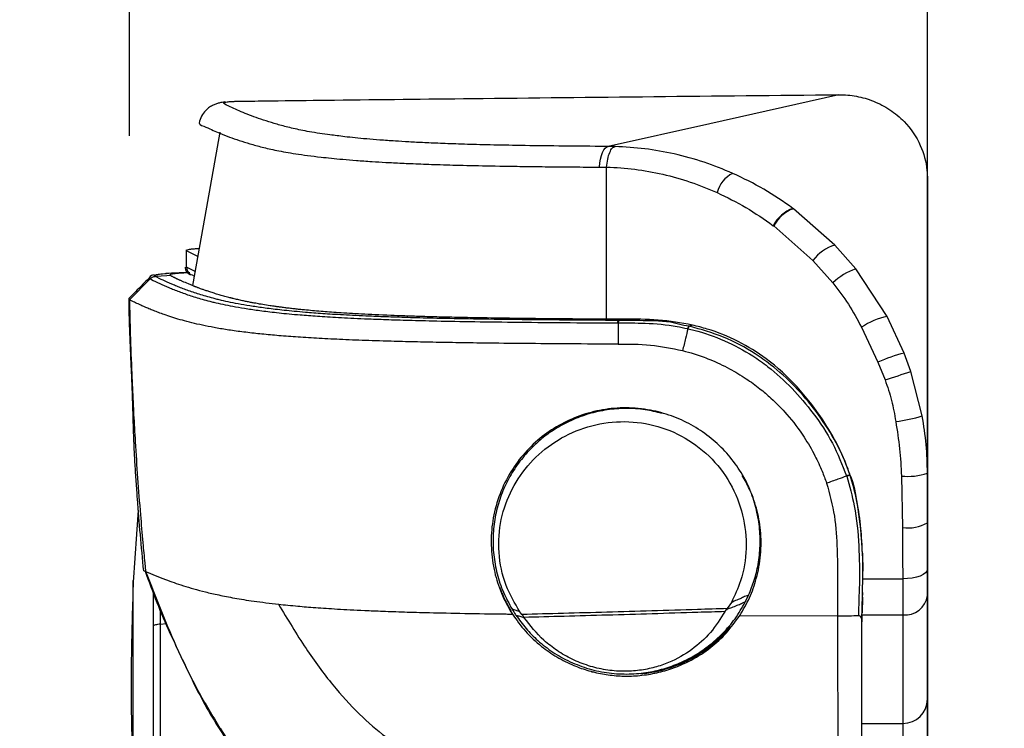
# Model space of a CAD drawing. Units: millimetres. Extents: x 0 to 297, y 0 to 210.
# Drawn here: x 25 to 31, y 128 to 132 of the extents above; entities that cross this region are included whole.
import ezdxf

# ---------------------------------------------------------------- set-up
doc = ezdxf.new("R2010")
doc.units = ezdxf.units.MM
doc.linetypes.add('SLD-Solid', pattern=[0])
doc.layers.add('DEFAULT', color=179, linetype='SLD-Solid')
doc.styles.add('SLDTEXTSTYLE2', font='GOTHIC.TTF', dxfattribs={"width": 0.913})
doc.dimstyles.new('SLDDIMSTYLE0', dxfattribs={"dimtxt": 3.5, "dimasz": 3.302, "dimexe": 0, "dimexo": 0.0625, "dimgap": 0.875, "dimtad": 1, "dimdec": 0, "dimlfac": 20, "dimrnd": 1e-09, "dimzin": 12, "dimdsep": 46, "dimtxsty": 'SLDTEXTSTYLE2', "dimsah": 1, "dimcen": 0.09, "dimadec": 0, "dimazin": 3, "dimtfac": 1, "dimtdec": 0, "dimtofl": 0, "dimtmove": 0, "dimatfit": 3, "dimfxl": 0, "dimfrac": 2, "dimtolj": 1, "dimtzin": 12, "dimarcsym": 0})
doc.dimstyles.new('SLDDIMSTYLE1', dxfattribs={"dimtxt": 3.5, "dimasz": 3.302, "dimexe": 0, "dimexo": 0.0625, "dimgap": 0.875, "dimtad": 1, "dimdec": 0, "dimlfac": 20, "dimrnd": 1e-09, "dimzin": 12, "dimdsep": 46, "dimtxsty": 'SLDTEXTSTYLE2', "dimsah": 1, "dimcen": 0.09, "dimadec": 0, "dimazin": 3, "dimtfac": 1, "dimtdec": 0, "dimtmove": 0, "dimatfit": 0, "dimfxl": 0, "dimfrac": 2, "dimtolj": 1, "dimtzin": 12, "dimarcsym": 0})

# ---------------------------------------------------------------- blocks, each defined once
blk = doc.blocks.new('_D_1')
at = {"layer": 'DEFAULT'}
for p, q in [((30.8345, 130.0742), (30.8345, 175.2873)), ((55.3657, 130.4105), (55.3657, 175.2873)), ((55.3657, 174.2873), (30.8345, 174.2873))]:
    blk.add_line(p, q, dxfattribs=at)
for points in [[(30.8345, 174.2873), (34.1365, 173.7793), (34.1365, 174.7953)], [(55.3657, 174.2873), (52.0637, 174.7953), (52.0637, 173.7793)]]:
    blk.add_solid(points, dxfattribs=at)
at = {"layer": 'DEFAULT', "char_height": 3.5, "attachment_point": 1, "rotation": 359.99998, "style": 'SLDTEXTSTYLE2'}
for s, insert in [('491', (39.8214, 178.7604)), ('Inner width', (31.2464, 173.2041))]:
    blk.add_mtext(s, dxfattribs=dict(at, insert=insert))
blk = doc.blocks.new('_D_2')
at = {"layer": 'DEFAULT'}
for p, q in [((25.9564, 131.1341), (25.9564, 192.3756)), ((60.2438, 131.208), (60.2438, 192.3756)), ((25.9564, 191.3756), (19.6064, 191.3756)), ((25.9564, 191.3756), (60.2438, 191.3756)), ((60.2438, 191.3756), (66.5938, 191.3756))]:
    blk.add_line(p, q, dxfattribs=at)
for points in [[(25.9564, 191.3756), (22.6544, 191.8836), (22.6544, 190.8676)], [(60.2438, 191.3756), (63.5458, 190.8676), (63.5458, 191.8836)]]:
    blk.add_solid(points, dxfattribs=at)
at = {"layer": 'DEFAULT', "char_height": 3.5, "attachment_point": 1, "style": 'SLDTEXTSTYLE2'}
for s, insert in [('686', (39.5953, 195.8487)), ('Outer width', (30.1551, 190.2924))]:
    blk.add_mtext(s, dxfattribs=dict(at, insert=insert))

msp = doc.modelspace()

# ---------------------------------------------------------------- linework, layer by layer
at = {"color": 7, "linetype": 'SLD-Solid', "lineweight": 25}
for p, q in [((28.8301, 130.9437), (28.8736, 130.943)), ((30.8345, 130.8718), (30.8345, 130.5512)), ((30.0156, 130.6899), (30.0127, 130.692)), ((30.2686, 130.4679), (30.0156, 130.6899)), ((29.8925, 130.5862), (29.8952, 130.5842)), ((29.8952, 130.5842), (30.134, 130.3741)), ((30.396, 130.3224), (30.2686, 130.4679)), ((26.303, 130.4348), (26.303, 130.3348)), ((26.3052, 130.4318), (26.3043, 130.4348)), ((26.3741, 130.3983), (26.3052, 130.4318)), ((26.3052, 130.3319), (26.3052, 130.4318)), ((30.134, 130.3741), (30.257, 130.2361)), ((26.0828, 130.2624), (25.9562, 130.1342)), ((26.0842, 130.2706), (26.0824, 130.2687)), ((26.2036, 130.2829), (26.204, 130.2829)), ((26.206, 130.2814), (26.2036, 130.2829)), ((26.204, 130.2829), (26.2045, 130.2849)), ((26.3348, 130.2881), (26.3529, 130.2779)), ((30.5884, 130.0323), (30.396, 130.3224)), ((30.6935, 129.8078), (30.5884, 130.0323)), ((28.9394, 129.9921), (28.9432, 129.992)), ((28.9528, 130.0074), (28.949, 130.0074)), ((29.3978, 129.979), (29.3779, 129.9723)), ((30.4318, 129.9653), (30.5323, 129.752)), ((29.3682, 129.9575), (29.3704, 129.957)), ((30.7341, 129.6958), (30.6935, 129.8078)), ((30.5323, 129.752), (30.5761, 129.6436)), ((30.8032, 129.4238), (30.7341, 129.6958)), ((30.3608, 129.0657), (30.3608, 129.0673)), ((30.8345, 128.7718), (30.8345, 129.0742)), ((30.6756, 129.0569), (30.6823, 128.7432)), ((26.0089, 128.8488), (25.9788, 128.4088)), ((30.4377, 128.5862), (30.4396, 128.4754)), ((26.0499, 128.5258), (26.0548, 128.4762)), ((30.4381, 128.3448), (30.4379, 128.3297)), ((29.6362, 128.2838), (29.61, 128.2473)), ((29.7211, 128.2873), (29.7417, 128.33)), ((30.4375, 128.3162), (30.4348, 128.2188)), ((28.3553, 128.2112), (28.3422, 128.228)), ((29.5975, 128.231), (29.6031, 128.2392)), ((29.61, 128.2473), (29.6031, 128.2392)), ((28.3697, 128.1916), (28.3672, 128.1956)), ((29.6878, 128.2052), (30.2858, 128.2029)), ((30.4345, 128.2087), (30.4345, 128.1835)), ((30.4345, 128.2087), (30.6845, 128.2087)), ((30.4345, 128.1659), (30.4345, 128.2054)), ((30.4345, 128.2053), (30.4345, 128.2053)), ((30.4345, 127.546), (30.6845, 127.546))]:
    msp.add_line(p, q, dxfattribs=at)
at = {"color": 8, "linetype": 'SLD-Solid', "lineweight": 25}
for p, q in [((26.3577, 130.3055), (26.3052, 130.3319)), ((30.4395, 128.429), (30.6845, 128.429)), ((26.1008, 128.3533), (26.1008, 128.1397)), ((26.146, 128.1524), (26.146, 128.2401)), ((26.146, 128.1524), (26.1798, 128.1558))]:
    msp.add_line(p, q, dxfattribs=at)
at = {"color": 7, "linetype": 'SLD-Solid', "lineweight": 25, "flags": 128}
for points in [[(30.2924, 131.3862), (29.5035, 131.2091), (28.8836, 131.07)], [(26.5079, 131.1579), (26.417, 130.6418), (26.3426, 130.2198)], [(28.8301, 130.9437), (28.8326, 130.9691), (28.8366, 130.993), (28.842, 131.0146), (28.8487, 131.0334), (28.8565, 131.0487), (28.865, 131.0602), (28.8742, 131.0673), (28.8836, 131.07)], [(30.8345, 129.0742), (30.8345, 130.0808), (30.8345, 130.8718)], [(30.8345, 130.5512), (30.8345, 130.4751), (30.8345, 130.3825), (30.8345, 130.274), (30.8345, 130.1504), (30.8345, 130.0124), (30.8345, 129.8607), (30.8345, 129.6964), (30.8345, 129.5205), (30.8345, 129.3339), (30.8345, 129.1379), (30.8345, 128.9337), (30.8345, 128.7224), (30.8345, 128.5054), (30.8345, 128.284), (30.8345, 128.0596), (30.8345, 127.8335), (30.8345, 127.607), (30.8345, 127.3817), (30.8345, 127.1588), (30.8345, 126.9398), (30.8345, 126.7259)], [(26.206, 130.2814), (26.1838, 130.2803), (26.116, 130.2767)], [(26.3263, 130.2911), (26.3274, 130.2903), (26.3339, 130.2867)], [(28.9774, 130.0141), (28.9689, 130.0121), (28.949, 130.0074)], [(30.8345, 128.4875), (30.8316, 128.4761), (30.8231, 128.4651), (30.8092, 128.455), (30.7906, 128.4462), (30.7678, 128.4389), (30.7419, 128.4335), (30.7138, 128.4302), (30.6845, 128.429)], [(28.78, 127.86), (28.7886, 127.8607), (28.7972, 127.8614)]]:
    msp.add_lwpolyline(points, dxfattribs=at)
at = {"color": 7, "linetype": 'SLD-Solid', "lineweight": 25}
for centre, radius, start, end in [((29.7221, 130.7452), 0.1782, 115.71925, 166.08124), ((30.0831, 130.4908), 0.2131, 109.28802, 153.42713), ((30.086, 130.4883), 0.2135, 109.24649, 153.31824), ((30.3512, 130.2058), 0.2748, 107.49405, 142.22521), ((30.5128, 129.9794), 0.3624, 108.79914, 134.89983), ((30.6797, 129.6024), 0.4395, 101.98718, 124.34091), ((29.3959, 129.9499), 0.0287, 128.79163, 164.65506), ((30.9145, 128.9091), 0.9254, 103.81468, 114.39008), ((6.9803, 201.3206), 75.461, 288.221368, 288.347709), ((30.4673, 130.6012), 1.2243, 278.15457, 285.92519), ((30.7164, 129.4194), 0.3648, 263.56849, 288.88154), ((30.7194, 128.9648), 0.2247, 260.49878, 300.81205), ((30.6983, 128.3453), 0.1373, 264.25146, 352.76571), ((28.9761, 128.6931), 0.856, 290.13627, 319.63753), ((30.6858, 127.6947), 0.1488, 269.51673, 359.50657)]:
    msp.add_arc(centre, radius, start, end, dxfattribs=at)
at = {"color": 8, "linetype": 'SLD-Solid', "lineweight": 25}
msp.add_arc((26.3552, 130.3319), 0.05, 179.9936, 234.62187, dxfattribs=at)
at = {"color": 7, "linetype": 'SLD-Solid', "lineweight": 25}
for points, knots in [([(26.5604, 131.343), (26.5605, 131.343), (26.5627, 131.3434), (26.5752, 131.3443), (26.5873, 131.3454), (26.6322, 131.3465), (26.7268, 131.3477), (26.9221, 131.3502), (27.3717, 131.3554), (28.1338, 131.3639), (29.1589, 131.3749), (29.9144, 131.3824), (30.2924, 131.3862)], [0, 0, 0, 0, 0.000904, 0.01728, 0.033804, 0.042955, 0.066834, 0.111336, 0.203432, 0.424285, 0.712043, 1, 1, 1, 1]), ([(30.2924, 131.3862), (30.2924, 131.3862), (30.3304, 131.3862), (30.4009, 131.38), (30.508, 131.3495), (30.607, 131.2976), (30.7106, 131.2122), (30.7962, 131.0872), (30.8309, 130.9601), (30.8345, 130.8888), (30.8345, 130.8718), (30.8345, 130.8718)], [0, 0, 0, 0, 0.000003, 0.132935, 0.265859, 0.404622, 0.5433, 0.755442, 0.940422, 0.999997, 1, 1, 1, 1]), ([(26.5409, 131.3418), (26.5405, 131.3418), (26.5287, 131.3406), (26.5097, 131.3369), (26.4921, 131.3322), (26.4705, 131.3241), (26.4476, 131.3115), (26.4207, 131.29), (26.3972, 131.2565), (26.3829, 131.2271), (26.3827, 131.211), (26.3827, 131.2103)], [0, 0, 0, 0, 0.0103, 0.258912, 0.447565, 0.576611, 0.687577, 0.790297, 0.892139, 0.995267, 1, 1, 1, 1]), ([(26.3858, 131.2102), (26.3856, 131.2098), (26.3815, 131.2025), (26.4297, 131.1884), (26.4632, 131.1694), (26.4947, 131.1572), (26.5086, 131.1518)], [0, 0, 0, 0, 0.024115, 0.372868, 0.721653, 1, 1, 1, 1]), ([(28.8836, 131.07), (28.8675, 131.0702), (28.7633, 131.0709), (28.5746, 131.0725), (28.3454, 131.0755), (28.1545, 131.0793), (27.9987, 131.0835), (27.8684, 131.0881), (27.758, 131.0928), (27.6629, 131.0977), (27.5716, 131.1032), (27.4852, 131.1092), (27.3783, 131.1182), (27.2719, 131.1289), (27.2107, 131.1375), (27.1818, 131.1415)], [0, 0, 0, 0, 0.011154, 0.072049, 0.13489, 0.195344, 0.257321, 0.32012, 0.382961, 0.44691, 0.510871, 0.595256, 0.679651, 0.849027, 1, 1, 1, 1]), ([(28.8736, 130.943), (28.8755, 130.9601), (28.8794, 130.9941), (28.892, 131.035), (28.9078, 131.0634), (28.9196, 131.0673), (28.9255, 131.0693)], [0, 0, 0, 0, 0.250002, 0.500001, 0.75, 1, 1, 1, 1]), ([(28.9255, 131.0693), (28.9111, 131.0697), (28.8968, 131.07), (28.8836, 131.07), (28.8836, 131.07)], [0, 0, 0, 0, 0.999925, 1, 1, 1, 1]), ([(29.6448, 130.9058), (29.5867, 130.9297), (29.4701, 130.9776), (29.2901, 131.0262), (29.1075, 131.0592), (28.9863, 131.066), (28.9255, 131.0693)], [0, 0, 0, 0, 0.253185, 0.508669, 0.753274, 1, 1, 1, 1]), ([(28.8736, 130.7368), (28.8736, 130.792), (28.8736, 130.8607), (28.8736, 130.9294), (28.8736, 130.943)], [0, 0, 0, 0, 0.802548, 1, 1, 1, 1]), ([(28.8736, 130.943), (28.8736, 130.943), (28.9317, 130.943), (29.0457, 130.9334), (29.2178, 130.9028), (29.3865, 130.8559), (29.4948, 130.8108), (29.5491, 130.7881)], [0, 0, 0, 0, 0.000004, 0.247072, 0.496616, 0.747179, 1, 1, 1, 1]), ([(30.0127, 130.692), (29.9544, 130.7325), (29.8371, 130.8141), (29.7091, 130.8751), (29.6448, 130.9058)], [0, 0, 0, 0, 0.497125, 1, 1, 1, 1]), ([(29.5491, 130.7881), (29.6085, 130.7594), (29.728, 130.7017), (29.8374, 130.6248), (29.8925, 130.5862)], [0, 0, 0, 0, 0.497182, 1, 1, 1, 1]), ([(28.8735, 130.4143), (28.8735, 130.4681), (28.8736, 130.5756), (28.8736, 130.6831), (28.8736, 130.7368)], [0, 0, 0, 0, 0.500005, 1, 1, 1, 1]), ([(26.3038, 130.4365), (26.3064, 130.438), (26.3103, 130.4403), (26.3297, 130.4433), (26.3479, 130.4453), (26.3721, 130.4465), (26.3826, 130.4471)], [0, 0, 0, 0, 0.4249789, 0.6402157, 0.8429943, 1, 1, 1, 1]), ([(26.2968, 130.333), (26.2978, 130.3255), (26.3001, 130.3092), (26.3122, 130.297), (26.3198, 130.2909), (26.3231, 130.2892), (26.3246, 130.2884)], [0, 0, 0, 0, 0.2173679, 0.4694549, 0.7591396, 1, 1, 1, 1]), ([(26.0888, 130.2792), (26.078, 130.2681), (26.0575, 130.2472), (26.0103, 130.1993), (25.9758, 130.1645), (25.9529, 130.1414)], [0, 0, 0, 0, 0.272745, 0.517519, 1, 1, 1, 1]), ([(26.107, 130.2857), (26.1039, 130.2849), (26.0978, 130.2833), (26.0879, 130.2817), (26.0815, 130.2742), (26.0809, 130.2735)], [0, 0, 0, 0, 0.492313, 0.950498, 1, 1, 1, 1]), ([(26.0831, 130.2612), (26.0878, 130.2653), (26.0971, 130.2733), (26.1092, 130.2755), (26.1153, 130.2766)], [0, 0, 0, 0, 0.500014, 1, 1, 1, 1]), ([(28.949, 130.0074), (28.8397, 130.008), (28.6213, 130.0093), (28.3181, 130.0121), (28.0522, 130.0157), (27.8394, 130.0198), (27.6712, 130.0242), (27.536, 130.0285), (27.3961, 130.034), (27.2596, 130.0407), (27.1339, 130.0485), (27.0125, 130.0578), (26.8988, 130.0686), (26.7954, 130.0809), (26.6812, 130.0972), (26.5919, 130.1137), (26.5268, 130.128), (26.4671, 130.1424), (26.4003, 130.161), (26.3254, 130.1856), (26.2707, 130.2063), (26.2206, 130.2266), (26.1708, 130.2491), (26.142, 130.2614), (26.1153, 130.2767), (26.1153, 130.2767), (26.1153, 130.2767)], [0, 0, 0, 0, 0.021092, 0.042142, 0.06244, 0.082754, 0.100143, 0.117589, 0.135019, 0.163654, 0.192338, 0.221013, 0.264624, 0.308236, 0.351852, 0.439053, 0.48265, 0.504448, 0.591647, 0.678837, 0.766028, 0.809623, 0.896813, 0.984004, 1, 1, 1, 1, 1]), ([(26.1243, 130.2878), (26.1274, 130.2884), (26.1354, 130.2903), (26.154, 130.2923), (26.179, 130.2935), (26.1827, 130.2937)], [0, 0, 0, 0, 0.345268, 0.904141, 1, 1, 1, 1]), ([(26.2983, 130.2995), (26.2815, 130.2987), (26.2418, 130.2967), (26.2018, 130.2947), (26.1787, 130.2936)], [0, 0, 0, 0, 0.424169, 1, 1, 1, 1]), ([(26.2052, 130.2878), (26.2078, 130.2889), (26.2131, 130.2913), (26.2297, 130.2943), (26.2563, 130.2968), (26.2779, 130.2988), (26.3121, 130.2999), (26.3253, 130.3004)], [0, 0, 0, 0, 0.285951, 0.572828, 0.734072, 0.896881, 1, 1, 1, 1]), ([(28.9774, 130.0141), (28.9241, 130.0144), (28.8105, 130.0151), (28.6536, 130.0162), (28.514, 130.0175), (28.3979, 130.0187), (28.2907, 130.0201), (28.1915, 130.0215), (28.0846, 130.0233), (27.9692, 130.0255), (27.8467, 130.0283), (27.7354, 130.0314), (27.6378, 130.0345), (27.5097, 130.0393), (27.3694, 130.0458), (27.2336, 130.0541), (27.1203, 130.0626), (27.0466, 130.0693), (26.9969, 130.0744), (26.9681, 130.0775), (26.9398, 130.0807), (26.9119, 130.0841), (26.8908, 130.0868), (26.8779, 130.0885), (26.8721, 130.0893), (26.8671, 130.09), (26.8602, 130.0909), (26.8516, 130.0921), (26.8413, 130.0936), (26.8294, 130.0953), (26.8051, 130.0989), (26.7791, 130.1031), (26.7535, 130.1074), (26.7358, 130.1105), (26.717, 130.1139), (26.6953, 130.1181), (26.6712, 130.1229), (26.6453, 130.1283), (26.6176, 130.1345), (26.5981, 130.1391), (26.5867, 130.1419), (26.5836, 130.1427), (26.5805, 130.1434), (26.5773, 130.1442), (26.5741, 130.145), (26.5666, 130.1469), (26.5498, 130.1513), (26.5248, 130.1581), (26.4955, 130.1666), (26.4725, 130.1736), (26.4546, 130.1794), (26.4425, 130.1833), (26.4311, 130.1871), (26.4208, 130.1907), (26.4114, 130.194), (26.4017, 130.1974), (26.3919, 130.201), (26.3825, 130.2044), (26.3748, 130.2073), (26.369, 130.2095), (26.3644, 130.2113), (26.3605, 130.2128), (26.3565, 130.2143), (26.3526, 130.2159), (26.3486, 130.2174), (26.3448, 130.219), (26.3409, 130.2205), (26.3313, 130.2243), (26.3108, 130.2327), (26.2899, 130.2417), (26.2736, 130.2489), (26.2666, 130.252), (26.2604, 130.2548), (26.2551, 130.2573), (26.2507, 130.2593), (26.2473, 130.2608), (26.2441, 130.2623), (26.241, 130.2638), (26.2374, 130.2655), (26.234, 130.2671), (26.2309, 130.2686), (26.2279, 130.27), (26.2238, 130.2721), (26.2189, 130.2745), (26.214, 130.277), (26.2105, 130.2789), (26.2081, 130.2802), (26.2067, 130.281), (26.2061, 130.2814), (26.206, 130.2814)], [0, 0, 0, 0, 0.010336, 0.022026, 0.031265, 0.039095, 0.046904, 0.055266, 0.062544, 0.073785, 0.08671, 0.100005, 0.112468, 0.125048, 0.156297, 0.187543, 0.216956, 0.250012, 0.260793, 0.272028, 0.283715, 0.295855, 0.308448, 0.312818, 0.314327, 0.316773, 0.320156, 0.324475, 0.329731, 0.335924, 0.343055, 0.368598, 0.380339, 0.389674, 0.401873, 0.416936, 0.433843, 0.453322, 0.475373, 0.5, 0.502666, 0.505387, 0.508162, 0.510991, 0.513875, 0.516813, 0.531394, 0.560433, 0.589611, 0.621854, 0.636143, 0.650739, 0.664355, 0.676992, 0.688649, 0.699328, 0.714133, 0.726523, 0.736499, 0.744728, 0.75, 0.755481, 0.760962, 0.766443, 0.771925, 0.777408, 0.782891, 0.788375, 0.818551, 0.872497, 0.884142, 0.895598, 0.905648, 0.914292, 0.921532, 0.92737, 0.930915, 0.937236, 0.943253, 0.948968, 0.95438, 0.959491, 0.964302, 0.975975, 0.985349, 0.991428, 0.99589, 0.999575, 1, 1, 1, 1]), ([(26.0824, 130.2619), (26.085, 130.2604), (26.1021, 130.2506), (26.1409, 130.2326), (26.1874, 130.2121), (26.2379, 130.1915), (26.2925, 130.1709), (26.3675, 130.1461), (26.4342, 130.1276), (26.494, 130.1132), (26.5591, 130.0989), (26.6485, 130.0824), (26.7628, 130.066), (26.8664, 130.0538), (26.9803, 130.0429), (27.1021, 130.0336), (27.2284, 130.0257), (27.3657, 130.0191), (27.5067, 130.0135), (27.6434, 130.0091), (27.8137, 130.0047), (28.0297, 130.0005), (28.2999, 129.9969), (28.6073, 129.994), (28.8286, 129.9927), (28.9394, 129.9921)], [0, 0, 0, 0, 0.015997, 0.102978, 0.189956, 0.233445, 0.320427, 0.407413, 0.494416, 0.516167, 0.559673, 0.64671, 0.690266, 0.733819, 0.777407, 0.80613, 0.834862, 0.863544, 0.881109, 0.89869, 0.916214, 0.936817, 0.957405, 0.978681, 1, 1, 1, 1]), ([(30.257, 130.2361), (30.2896, 130.1936), (30.3551, 130.1082), (30.4062, 130.0131), (30.4318, 129.9653)], [0, 0, 0, 0, 0.4971216, 1, 1, 1, 1]), ([(25.9539, 130.1414), (25.953, 130.1406), (25.9501, 130.1382), (25.9537, 130.1358), (25.9562, 130.1342)], [0, 0, 0, 0, 0.31395, 1, 1, 1, 1]), ([(25.9518, 130.1392), (25.9524, 130.0951), (25.9536, 130.0086), (25.9588, 129.8781), (25.9643, 129.7551), (25.9693, 129.6394), (25.9734, 129.5324), (25.9764, 129.4295), (25.9793, 129.3315), (25.9829, 129.2324), (25.9883, 129.1298), (25.9954, 129.023), (26.0062, 128.8777), (26.0207, 128.6948), (26.0346, 128.5508), (26.0416, 128.4774)], [0, 0, 0, 0, 0.1050633, 0.2063908, 0.297901, 0.358034, 0.4126578, 0.4675222, 0.5254398, 0.5843416, 0.6419983, 0.6985357, 0.7558443, 0.8753751, 1, 1, 1, 1]), ([(25.9562, 130.1342), (25.9564, 130.1213), (25.957, 130.0955), (25.9576, 130.0696), (25.9579, 130.0566)], [0, 0, 0, 0, 0.500002, 1, 1, 1, 1]), ([(26.7179, 129.9288), (26.6842, 129.9328), (26.6145, 129.941), (26.5298, 129.9539), (26.4523, 129.9675), (26.3832, 129.9818), (26.3209, 129.9967), (26.2648, 130.0119), (26.214, 130.0274), (26.1711, 130.0418), (26.1346, 130.0551), (26.1036, 130.067), (26.0753, 130.0786), (26.0495, 130.0895), (26.0275, 130.0992), (26.0091, 130.1077), (25.9939, 130.1148), (25.9818, 130.1207), (25.9724, 130.1254), (25.9656, 130.1289), (25.9602, 130.1318), (25.9574, 130.1335), (25.9562, 130.1342)], [0, 0, 0, 0, 0.058575, 0.121394, 0.18805, 0.258013, 0.330635, 0.40515, 0.480671, 0.556195, 0.615865, 0.674189, 0.730487, 0.784028, 0.834031, 0.872397, 0.90722, 0.937964, 0.95801, 0.975202, 0.989286, 1, 1, 1, 1]), ([(25.9579, 130.0566), (25.958, 130.0551), (25.9583, 130.043), (25.9594, 129.9981), (25.9607, 129.9549), (25.9616, 129.9234)], [0, 0, 0, 0, 0.036039, 0.296261, 1, 1, 1, 1]), ([(28.9394, 129.9921), (28.94, 129.9942), (28.9414, 129.9984), (28.9438, 130.003), (28.9463, 130.0063), (28.9481, 130.007), (28.949, 130.0074)], [0, 0, 0, 0, 0.250003, 0.500001, 0.749985, 1, 1, 1, 1]), ([(28.9432, 129.992), (28.9439, 129.9941), (28.9452, 129.9984), (28.9476, 130.003), (28.9501, 130.0062), (28.9519, 130.007), (28.9528, 130.0074)], [0, 0, 0, 0, 0.249985, 0.500004, 0.749986, 1, 1, 1, 1]), ([(28.9432, 129.992), (28.9982, 129.9922), (29.1176, 129.9926), (29.2611, 129.9805), (29.3468, 129.9621), (29.3682, 129.9575)], [0, 0, 0, 0, 0.390431, 0.847511, 1, 1, 1, 1]), ([(28.9432, 129.992), (28.9432, 129.9727), (28.9432, 129.9294), (28.9432, 129.8861), (28.9432, 129.8621)], [0, 0, 0, 0, 0.4463191, 1, 1, 1, 1]), ([(29.3779, 129.9723), (29.3779, 129.9723), (29.356, 129.9723), (29.2706, 130.0022), (29.1266, 130.0059), (29.0074, 130.0069), (28.9528, 130.0074)], [0, 0, 0, 0, 0.000007, 0.15363, 0.612674, 1, 1, 1, 1]), ([(29.3978, 129.979), (29.3283, 129.9915), (29.1881, 130.0166), (29.0481, 130.015), (28.9774, 130.0141)], [0, 0, 0, 0, 0.495169, 1, 1, 1, 1]), ([(29.3704, 129.957), (29.3722, 129.9609), (29.3758, 129.9688), (29.3787, 129.9708), (29.3801, 129.9718)], [0, 0, 0, 0, 0.500001, 1, 1, 1, 1]), ([(29.3801, 129.9718), (29.3794, 129.9721), (29.3787, 129.9723), (29.3779, 129.9723), (29.3779, 129.9723)], [0, 0, 0, 0, 0.998726, 1, 1, 1, 1]), ([(30.3603, 129.0674), (30.3567, 129.0777), (30.3314, 129.1515), (30.2687, 129.2838), (30.1578, 129.4531), (30.0271, 129.6068), (29.8992, 129.7221), (29.7542, 129.8248), (29.5904, 129.9123), (29.4502, 129.952), (29.3801, 129.9718)], [0, 0, 0, 0, 0.023379, 0.167754, 0.312296, 0.456224, 0.600109, 0.682695, 0.84131, 1, 1, 1, 1]), ([(30.3608, 129.0673), (30.3385, 129.1252), (30.2938, 129.2411), (30.1852, 129.4212), (30.0433, 129.606), (29.8674, 129.7685), (29.6792, 129.8842), (29.5239, 129.9473), (29.4283, 129.9713), (29.3978, 129.979)], [0, 0, 0, 0, 0.133707, 0.267649, 0.45183, 0.635701, 0.783222, 0.930781, 1, 1, 1, 1]), ([(25.9616, 129.9234), (25.9642, 129.8426), (25.9688, 129.7055), (25.976, 129.5499), (25.9802, 129.4672), (25.9815, 129.4421), (25.9819, 129.4335)], [0, 0, 0, 0, 0.5003466, 0.8484195, 0.9487666, 1, 1, 1, 1]), ([(28.9432, 129.8621), (28.8428, 129.8627), (28.6467, 129.8638), (28.3705, 129.866), (28.1393, 129.8685), (27.9476, 129.8713), (27.7872, 129.8742), (27.6386, 129.8776), (27.4839, 129.8818), (27.3289, 129.8872), (27.1785, 129.8938), (27.043, 129.9013), (26.9214, 129.9097), (26.8109, 129.919), (26.7497, 129.9254), (26.7179, 129.9288)], [0, 0, 0, 0, 0.066677, 0.130277, 0.192614, 0.239828, 0.288468, 0.339446, 0.393591, 0.471909, 0.558441, 0.654111, 0.759481, 0.874791, 1, 1, 1, 1]), ([(29.3704, 129.957), (29.3656, 129.9371), (29.3547, 129.8926), (29.3439, 129.8481), (29.3379, 129.8235)], [0, 0, 0, 0, 0.4474261, 1, 1, 1, 1]), ([(29.3704, 129.957), (29.3825, 129.9541), (29.4584, 129.9359), (29.5951, 129.8884), (29.7452, 129.8083), (29.8833, 129.7097), (30.0101, 129.5952), (30.1423, 129.4377), (30.2602, 129.2602), (30.3138, 129.1253), (30.3405, 129.0579)], [0, 0, 0, 0, 0.027419, 0.171818, 0.316173, 0.398476, 0.542692, 0.686944, 0.843598, 1, 1, 1, 1]), ([(28.9432, 129.8621), (29.0092, 129.8627), (29.141, 129.8637), (29.2722, 129.8367), (29.3377, 129.8232)], [0, 0, 0, 0, 0.500353, 1, 1, 1, 1]), ([(29.3377, 129.8232), (29.3613, 129.8168), (29.4178, 129.8015), (29.5145, 129.7664), (29.6213, 129.7164), (29.7229, 129.6556), (29.8071, 129.5945), (29.8914, 129.5228), (29.9854, 129.4267), (30.0755, 129.3082), (30.1444, 129.1896), (30.1887, 129.0948), (30.2094, 129.0381), (30.2181, 129.0139)], [0, 0, 0, 0, 0.059505, 0.142758, 0.24969, 0.344787, 0.428212, 0.499992, 0.610751, 0.750101, 0.855157, 0.938428, 1, 1, 1, 1]), ([(30.5761, 129.6436), (30.5903, 129.6023), (30.6188, 129.5193), (30.6335, 129.4328), (30.6409, 129.3892)], [0, 0, 0, 0, 0.496849, 1, 1, 1, 1]), ([(25.9819, 129.4335), (25.9834, 129.4058), (25.9864, 129.3502), (25.9898, 129.2942), (25.9914, 129.2662)], [0, 0, 0, 0, 0.500003, 1, 1, 1, 1]), ([(29.6878, 128.2052), (29.7085, 128.2406), (29.7498, 128.3115), (29.7938, 128.4361), (29.8189, 128.5749), (29.8187, 128.7209), (29.7929, 128.8615), (29.7467, 128.9902), (29.6806, 129.1074), (29.5989, 129.211), (29.5017, 129.2998), (29.3914, 129.373), (29.2702, 129.4276), (29.1359, 129.4641), (28.9933, 129.4776), (28.8473, 129.4651), (28.7082, 129.4286), (28.5793, 129.3691), (28.4618, 129.2886), (28.3593, 129.1879), (28.274, 129.068), (28.2109, 128.9322), (28.1733, 128.7863), (28.1637, 128.6359), (28.18, 128.4918), (28.2206, 128.3568), (28.2638, 128.267), (28.2924, 128.2212), (28.297, 128.2138)], [0, 0, 0, 0, 0.036193, 0.072376, 0.114506, 0.156616, 0.194807, 0.232993, 0.268988, 0.304988, 0.341054, 0.377124, 0.414258, 0.451397, 0.493605, 0.535071, 0.576548, 0.617935, 0.65933, 0.702529, 0.745726, 0.790149, 0.834546, 0.876487, 0.918401, 0.95562, 0.992838, 1, 1, 1, 1]), ([(29.2118, 129.4398), (29.1779, 129.4481), (29.1053, 129.4657), (28.992, 129.4721), (28.8757, 129.4635), (28.7634, 129.4387), (28.6564, 129.3991), (28.5774, 129.3566), (28.5218, 129.3196), (28.4863, 129.2931), (28.452, 129.2644), (28.4192, 129.2338), (28.3855, 129.1987), (28.3516, 129.1586), (28.3187, 129.1138), (28.289, 129.067), (28.2536, 129.0018), (28.2178, 128.9154), (28.1895, 128.8059), (28.1767, 128.6919), (28.1805, 128.5756), (28.2017, 128.4594), (28.2388, 128.3469), (28.277, 128.2776), (28.2958, 128.2434)], [0, 0, 0, 0, 0.052816, 0.113042, 0.172249, 0.231773, 0.290774, 0.35009, 0.372502, 0.396495, 0.420277, 0.443548, 0.46802, 0.497712, 0.527236, 0.556622, 0.585991, 0.645154, 0.704247, 0.763161, 0.82283, 0.882074, 0.941766, 1, 1, 1, 1]), ([(30.8345, 129.0742), (30.8345, 129.0742), (30.8345, 129.1327), (30.83, 129.2493), (30.8122, 129.3655), (30.8032, 129.4238)], [0, 0, 0, 0, 0.0000085, 0.4976206, 1, 1, 1, 1]), ([(28.3422, 128.228), (28.3118, 128.2804), (28.246, 128.3936), (28.2068, 128.5911), (28.2209, 128.7941), (28.2884, 128.9814), (28.4008, 129.1426), (28.5511, 129.2707), (28.7315, 129.358), (28.9316, 129.3968), (29.1381, 129.3815), (29.3351, 129.31), (29.5063, 129.1855), (29.6364, 129.0174), (29.7144, 128.8206), (29.7345, 128.614), (29.705, 128.4306), (29.6567, 128.3275), (29.6362, 128.2838)], [0, 0, 0, 0, 0.055163, 0.119261, 0.183398, 0.247778, 0.312193, 0.376622, 0.441142, 0.505479, 0.569506, 0.633457, 0.697237, 0.76112, 0.82513, 0.889044, 0.95307, 1, 1, 1, 1]), ([(30.6409, 129.3892), (30.6498, 129.3342), (30.6676, 129.2238), (30.6729, 129.1126), (30.6756, 129.0569)], [0, 0, 0, 0, 0.498467, 1, 1, 1, 1]), ([(25.9914, 129.2662), (25.9961, 129.1925), (26.0054, 129.0452), (26.0173, 128.8954), (26.0232, 128.8205)], [0, 0, 0, 0, 0.499976, 1, 1, 1, 1]), ([(29.7417, 128.33), (29.7539, 128.36), (29.7783, 128.42), (29.8024, 128.5211), (29.8144, 128.6307), (29.8101, 128.7481), (29.7881, 128.8645), (29.7532, 128.9704), (29.7183, 129.0331), (29.703, 129.0607)], [0, 0, 0, 0, 0.131388, 0.262431, 0.416456, 0.569783, 0.723544, 0.878371, 1, 1, 1, 1]), ([(30.3405, 129.0579), (30.3435, 129.0591), (30.3494, 129.0614), (30.3556, 129.0642), (30.3597, 129.0663), (30.3601, 129.067), (30.3603, 129.0674)], [0, 0, 0, 0, 0.2499995, 0.5000047, 0.750004, 1, 1, 1, 1]), ([(30.3411, 129.0562), (30.344, 129.0573), (30.3499, 129.0596), (30.3562, 129.0624), (30.3602, 129.0646), (30.3606, 129.0653), (30.3608, 129.0657)], [0, 0, 0, 0, 0.2499988, 0.4999895, 0.7499843, 1, 1, 1, 1]), ([(30.3608, 129.0657), (30.3608, 129.0657), (30.3608, 129.0663), (30.3605, 129.0668), (30.3603, 129.0674)], [0, 0, 0, 0, 0.001678, 1, 1, 1, 1]), ([(30.4377, 128.5862), (30.4351, 128.6363), (30.4297, 128.7415), (30.4077, 128.9036), (30.3765, 129.0125), (30.3608, 129.0673)], [0, 0, 0, 0, 0.3114086, 0.6532564, 1, 1, 1, 1]), ([(30.4345, 128.2053), (30.4363, 128.272), (30.4403, 128.4161), (30.4401, 128.6438), (30.4102, 128.8628), (30.3888, 129.0096), (30.3608, 129.0657), (30.3608, 129.0657)], [0, 0, 0, 0, 0.234923, 0.507012, 0.788351, 0.999996, 1, 1, 1, 1]), ([(30.2181, 129.0139), (30.2364, 128.9469), (30.273, 128.8127), (30.2816, 128.648), (30.2845, 128.5292), (30.285, 128.4572), (30.2853, 128.3941), (30.2854, 128.3269), (30.2857, 128.2641), (30.2858, 128.2197), (30.2858, 128.203)], [0, 0, 0, 0, 0.249307, 0.498961, 0.597996, 0.686587, 0.764723, 0.832454, 0.936883, 1, 1, 1, 1]), ([(30.2183, 129.014), (30.2421, 129.0226), (30.2828, 129.0372), (30.3236, 129.0518), (30.3405, 129.0579)], [0, 0, 0, 0, 0.58355, 1, 1, 1, 1]), ([(30.3405, 129.0579), (30.3405, 129.0579), (30.3408, 129.0574), (30.3409, 129.0568), (30.3411, 129.0562)], [0, 0, 0, 0, 0.001877, 1, 1, 1, 1]), ([(30.3411, 129.0562), (30.358, 128.9959), (30.3975, 128.8557), (30.4176, 128.6324), (30.4212, 128.412), (30.4135, 128.2639), (30.4135, 128.2046), (30.4135, 128.2046)], [0, 0, 0, 0, 0.214369, 0.498903, 0.773786, 0.999996, 1, 1, 1, 1]), ([(26.0233, 128.8206), (26.0281, 128.7634), (26.0364, 128.6655), (26.0459, 128.5668), (26.0499, 128.5258)], [0, 0, 0, 0, 0.583669, 1, 1, 1, 1]), ([(30.8345, 128.4875), (30.8345, 128.5338), (30.8345, 128.6269), (30.8345, 128.7233), (30.8345, 128.7718)], [0, 0, 0, 0, 0.4967255, 1, 1, 1, 1]), ([(30.6823, 128.7432), (30.6824, 128.7186), (30.6826, 128.694), (30.6826, 128.6697), (30.6826, 128.6697)], [0, 0, 0, 0, 0.999959, 1, 1, 1, 1]), ([(30.6826, 128.6697), (30.6826, 128.6697), (30.6826, 128.6294), (30.6825, 128.5469), (30.6838, 128.4684), (30.6845, 128.429)], [0, 0, 0, 0, 0.000012, 0.498425, 1, 1, 1, 1]), ([(26.0421, 128.4819), (26.042, 128.4819), (26.0396, 128.4807), (26.0471, 128.4781), (26.0522, 128.4756), (26.055, 128.4743)], [0, 0, 0, 0, 0.02433, 0.476886, 1, 1, 1, 1]), ([(26.0518, 128.4758), (26.0988, 128.3484), (26.1587, 128.1866), (26.2347, 128.0311), (26.2509, 127.998)], [0, 0, 0, 0, 0.786954, 1, 1, 1, 1]), ([(26.0543, 128.4762), (26.1184, 128.3112), (26.2145, 128.0637), (26.372, 127.7448), (26.4637, 127.5925), (26.5096, 127.5164)], [0, 0, 0, 0, 0.499929, 0.749991, 1, 1, 1, 1]), ([(26.055, 128.4743), (26.0941, 128.4577), (26.1629, 128.4286), (26.2818, 128.3869), (26.3919, 128.3554), (26.5001, 128.3303), (26.5975, 128.3114), (26.7103, 128.2927), (26.8158, 128.2801), (26.8686, 128.2739)], [0, 0, 0, 0, 0.2477058, 0.4355867, 0.6234912, 0.717549, 0.8116047, 0.9058092, 1, 1, 1, 1]), ([(30.8345, 128.3281), (30.8345, 128.3559), (30.8345, 128.4024), (30.8345, 128.4631), (30.8345, 128.4875)], [0, 0, 0, 0, 0.598697, 1, 1, 1, 1]), ([(25.9795, 128.418), (25.9748, 128.2675), (25.9656, 127.9712), (25.9665, 127.5517), (25.9752, 127.283), (25.9792, 127.16)], [0, 0, 0, 0, 0.359053, 0.706746, 1, 1, 1, 1]), ([(30.6845, 128.429), (30.6845, 128.3979), (30.6845, 128.341), (30.6845, 128.2657), (30.6845, 128.2279), (30.6845, 128.2087)], [0, 0, 0, 0, 0.372599, 0.681279, 1, 1, 1, 1]), ([(28.2191, 128.3772), (28.232, 128.3457), (28.2534, 128.2933), (28.2794, 128.2499), (28.2897, 128.2325)], [0, 0, 0, 0, 0.599577, 1, 1, 1, 1]), ([(30.4368, 128.2884), (30.4371, 128.3003), (30.4377, 128.3224), (30.4382, 128.3422), (30.4382, 128.3443), (30.4382, 128.3448)], [0, 0, 0, 0, 0.468656, 0.866479, 1, 1, 1, 1]), ([(28.3189, 128.2071), (28.3388, 128.1793), (28.3782, 128.1244), (28.454, 128.0484), (28.5434, 127.9791), (28.6488, 127.9202), (28.7649, 127.8767), (28.888, 127.8512), (28.991, 127.8459), (29.0707, 127.8506), (29.147, 127.8606), (29.2364, 127.8821), (29.322, 127.9146), (29.3902, 127.9486), (29.4445, 127.9812), (29.5113, 128.0285), (29.5848, 128.0944), (29.6612, 128.1834), (29.701, 128.2525), (29.7211, 128.2873)], [0, 0, 0, 0, 0.059674, 0.118104, 0.183156, 0.248949, 0.315129, 0.381145, 0.447026, 0.479334, 0.512431, 0.576667, 0.640177, 0.681414, 0.722657, 0.76434, 0.844252, 0.921713, 1, 1, 1, 1]), ([(29.6114, 128.2428), (29.6114, 128.2428), (29.6189, 128.2503), (29.6422, 128.2532), (29.6698, 128.2682), (29.6975, 128.2764), (29.7131, 128.2873), (29.7211, 128.2873), (29.7211, 128.2873)], [0, 0, 0, 0, 0.000034, 0.253229, 0.548764, 0.791519, 0.999974, 1, 1, 1, 1]), ([(29.7417, 128.33), (29.7417, 128.33), (29.7388, 128.3271), (29.7246, 128.3248), (29.7043, 128.3137), (29.6745, 128.3008), (29.6533, 128.2937), (29.6383, 128.2838), (29.6362, 128.2838), (29.6362, 128.2838)], [0, 0, 0, 0, 0.0000358, 0.1066729, 0.3610628, 0.6178116, 0.9311006, 0.9999831, 1, 1, 1, 1]), ([(30.8345, 127.6934), (30.8345, 127.7301), (30.8345, 127.8035), (30.8345, 127.9422), (30.8345, 128.0831), (30.8345, 128.2067), (30.8345, 128.2876), (30.8345, 128.3281)], [0, 0, 0, 0, 0.285646, 0.571409, 0.78345, 0.891817, 1, 1, 1, 1]), ([(26.8684, 128.2738), (26.9226, 128.1824), (27.0237, 128.0117), (27.1895, 127.7869), (27.3532, 127.6055), (27.5171, 127.4632), (27.6821, 127.3554), (27.8786, 127.2631), (28.1151, 127.1976), (28.3932, 127.1639), (28.5814, 127.1542), (28.6775, 127.1493)], [0, 0, 0, 0, 0.140672, 0.26274, 0.369353, 0.463808, 0.549462, 0.629521, 0.750513, 0.872493, 1, 1, 1, 1]), ([(26.8686, 128.2739), (26.9061, 128.27), (26.9724, 128.2632), (27.0913, 128.2534), (27.222, 128.2447), (27.3627, 128.2373), (27.5034, 128.2314), (27.6333, 128.2269), (27.7947, 128.2224), (27.9991, 128.218), (28.18, 128.2152), (28.2842, 128.214), (28.297, 128.2138)], [0, 0, 0, 0, 0.177187, 0.313457, 0.449759, 0.585818, 0.661072, 0.736391, 0.811488, 0.899637, 0.987688, 1, 1, 1, 1]), ([(28.3422, 128.228), (28.3422, 128.228), (28.341, 128.2292), (28.3353, 128.2292), (28.3258, 128.2343), (28.3141, 128.2379), (28.3035, 128.2405), (28.2988, 128.2434), (28.2958, 128.2434), (28.2958, 128.2434)], [0, 0, 0, 0, 0.000063, 0.075469, 0.353392, 0.602047, 0.849452, 0.999951, 1, 1, 1, 1]), ([(28.2958, 128.2434), (28.3023, 128.2329), (28.3102, 128.2203), (28.3176, 128.209), (28.3189, 128.2071)], [0, 0, 0, 0, 0.831256, 1, 1, 1, 1]), ([(29.61, 128.2473), (29.5497, 128.2454), (29.396, 128.2405), (29.1498, 128.233), (28.8752, 128.225), (28.6058, 128.2174), (28.4392, 128.2133), (28.3553, 128.2112)], [0, 0, 0, 0, 0.13924, 0.354535, 0.570397, 0.783734, 1, 1, 1, 1]), ([(28.3672, 128.1956), (28.4485, 128.1975), (28.6124, 128.2015), (28.8783, 128.209), (29.1521, 128.2171), (29.3931, 128.2246), (29.542, 128.2293), (29.5975, 128.231)], [0, 0, 0, 0, 0.213565, 0.430474, 0.649558, 0.869467, 1, 1, 1, 1]), ([(29.5975, 128.231), (29.5692, 128.186), (29.513, 128.0966), (29.3979, 127.9935), (29.2807, 127.9257), (29.1691, 127.8871), (29.0757, 127.868), (28.9737, 127.8617), (28.8668, 127.8709), (28.7609, 127.8962), (28.6608, 127.9363), (28.5698, 127.9891), (28.4646, 128.0696), (28.4071, 128.1435), (28.3697, 128.1916)], [0, 0, 0, 0, 0.124445, 0.247462, 0.371364, 0.433992, 0.496338, 0.55907, 0.622249, 0.685791, 0.750265, 0.815084, 0.879657, 1, 1, 1, 1]), ([(29.6031, 128.2393), (29.6031, 128.2393), (29.6037, 128.2403), (29.6056, 128.2403), (29.6071, 128.2408), (29.6074, 128.241), (29.6074, 128.241)], [0, 0, 0, 0, 0.0007, 0.75464, 0.999122, 1, 1, 1, 1]), ([(29.6031, 128.2392), (29.6031, 128.2393), (29.6031, 128.2393), (29.6031, 128.2393), (29.6031, 128.2393)], [0, 0, 0, 0, 0.957984, 1, 1, 1, 1]), ([(29.6074, 128.241), (29.6074, 128.241), (29.6089, 128.241), (29.6099, 128.2428), (29.6114, 128.2428), (29.6114, 128.2428)], [0, 0, 0, 0, 0.000669, 0.999331, 1, 1, 1, 1]), ([(28.297, 128.2138), (28.3224, 128.1781), (28.3732, 128.1067), (28.4671, 128.0193), (28.5677, 127.9497), (28.6657, 127.9002), (28.7642, 127.8658), (28.8596, 127.8442), (28.9558, 127.8342), (29.0562, 127.8349), (29.1567, 127.8481), (29.2737, 127.8783), (29.3944, 127.93), (29.5098, 128.0065), (29.6089, 128.0959), (29.6615, 128.1688), (29.6878, 128.2052)], [0, 0, 0, 0, 0.077167, 0.154279, 0.21744, 0.280536, 0.332111, 0.383644, 0.43535, 0.487084, 0.549693, 0.612416, 0.712506, 0.812792, 0.906424, 1, 1, 1, 1]), ([(28.3189, 128.2071), (28.3189, 128.2071), (28.3192, 128.2071), (28.3237, 128.2055), (28.3307, 128.2041), (28.3426, 128.2006), (28.3544, 128.1965), (28.3644, 128.1944), (28.3688, 128.1916), (28.3697, 128.1916), (28.3697, 128.1916)], [0, 0, 0, 0, 0.0000411, 0.0233368, 0.2444181, 0.466069, 0.7131381, 0.961113, 0.9999541, 1, 1, 1, 1]), ([(28.3672, 128.1956), (28.3657, 128.1979), (28.3623, 128.2031), (28.3578, 128.2083), (28.3553, 128.2112)], [0, 0, 0, 0, 0.4463753, 1, 1, 1, 1]), ([(30.2858, 128.203), (30.2858, 128.1476), (30.2858, 128.0395), (30.2858, 127.9134), (30.2859, 127.794), (30.286, 127.6881), (30.286, 127.6051), (30.2861, 127.5466), (30.2862, 127.5053), (30.2862, 127.4705), (30.2861, 127.4408), (30.2861, 127.4127), (30.286, 127.3829), (30.2859, 127.3522), (30.2857, 127.3249), (30.2857, 127.3092), (30.2857, 127.3027)], [0, 0, 0, 0, 0.094473, 0.184504, 0.270161, 0.390185, 0.499965, 0.565525, 0.625564, 0.680095, 0.72913, 0.77387, 0.827654, 0.894986, 0.956693, 1, 1, 1, 1]), ([(30.2858, 128.203), (30.3091, 128.2033), (30.3517, 128.2038), (30.3943, 128.2043), (30.4135, 128.2046)], [0, 0, 0, 0, 0.547969, 1, 1, 1, 1]), ([(30.4135, 128.2046), (30.4156, 128.2044), (30.4206, 128.2038), (30.4243, 128.2005), (30.4261, 128.1981), (30.4264, 128.1977)], [0, 0, 0, 0, 0.361564, 0.872298, 1, 1, 1, 1]), ([(30.4345, 128.2053), (30.4342, 128.2041), (30.4336, 128.2019), (30.4301, 128.1994), (30.4272, 128.1981), (30.4264, 128.1977)], [0, 0, 0, 0, 0.4188173, 0.8376266, 1, 1, 1, 1]), ([(30.4264, 128.1977), (30.4293, 128.192), (30.4341, 128.1823), (30.4344, 128.1707), (30.4345, 128.1659)], [0, 0, 0, 0, 0.59066, 1, 1, 1, 1]), ([(30.4345, 127.8035), (30.4345, 127.8046), (30.4345, 127.8385), (30.4345, 127.9304), (30.4345, 128.0597), (30.4345, 128.1687), (30.4345, 128.2069)], [0, 0, 0, 0, 0.013161, 0.39929, 0.789108, 1, 1, 1, 1]), ([(30.4345, 127.3723), (30.4345, 127.4031), (30.4345, 127.4647), (30.4345, 127.5716), (30.4345, 127.6884), (30.4345, 127.8099), (30.4345, 127.937), (30.4345, 128.0573), (30.4345, 128.1297), (30.4345, 128.1659)], [0, 0, 0, 0, 0.213871, 0.42819, 0.573166, 0.718826, 0.857776, 0.928917, 1, 1, 1, 1]), ([(30.6845, 128.2087), (30.6845, 128.2087), (30.6845, 128.2087), (30.6845, 128.0151), (30.6845, 127.9275), (30.6845, 127.7848), (30.6845, 127.6589), (30.6845, 127.5835), (30.6845, 127.546)], [0, 0, 0, 0, 0.000001, 0.145426, 0.291827, 0.438157, 0.720154, 1, 1, 1, 1]), ([(26.146, 128.1524), (26.14, 128.1516), (26.1283, 128.1501), (26.1148, 128.1471), (26.105, 128.1436), (26.1022, 128.141), (26.1008, 128.1397)], [0, 0, 0, 0, 0.2561723, 0.5000087, 0.7438304, 1, 1, 1, 1]), ([(26.1008, 128.1397), (26.1008, 128.0341), (26.1008, 127.8229), (26.1008, 127.5032), (26.1008, 127.1901), (26.1008, 126.996), (26.1008, 126.899)], [0, 0, 0, 0, 0.250119, 0.500438, 0.750105, 1, 1, 1, 1]), ([(26.146, 126.8673), (26.146, 126.9678), (26.146, 127.1688), (26.146, 127.4931), (26.146, 127.8243), (26.146, 128.0431), (26.146, 128.1524)], [0, 0, 0, 0, 0.249894, 0.499562, 0.749879, 1, 1, 1, 1]), ([(29.0818, 127.8497), (29.0986, 127.8514), (29.142, 127.8556), (29.226, 127.8742), (29.3282, 127.908), (29.4376, 127.9651), (29.5404, 128.037), (29.6006, 128.1021), (29.6307, 128.1346)], [0, 0, 0, 0, 0.061544, 0.158939, 0.35147, 0.544544, 0.772275, 1, 1, 1, 1]), ([(26.2806, 127.9363), (26.3112, 127.8702), (26.3917, 127.6965), (26.5458, 127.4416), (26.7362, 127.1868), (26.9333, 126.986), (27.1284, 126.8362), (27.312, 126.7312), (27.4755, 126.6608), (27.6134, 126.6148), (27.7318, 126.5833), (27.8267, 126.5627), (27.8919, 126.5507), (27.9432, 126.5421), (27.985, 126.5356), (28.0281, 126.5285), (28.0677, 126.5214), (28.1013, 126.5152), (28.1385, 126.508), (28.1815, 126.4997), (28.2334, 126.4899), (28.2701, 126.4831), (28.2907, 126.4793)], [0, 0, 0, 0, 0.068217, 0.179116, 0.277801, 0.365046, 0.44132, 0.507001, 0.562353, 0.607485, 0.643587, 0.676354, 0.708256, 0.729409, 0.760341, 0.800939, 0.823488, 0.848011, 0.875729, 0.90851, 0.948786, 1, 1, 1, 1]), ([(30.8345, 127.4555), (30.8345, 127.4715), (30.8345, 127.5034), (30.8345, 127.5755), (30.8345, 127.6466), (30.8345, 127.6934)], [0, 0, 0, 0, 0.253958, 0.507922, 1, 1, 1, 1]), ([(26.5096, 127.5164), (26.5096, 127.5164), (26.5097, 127.5164), (26.5099, 127.5162), (26.51, 127.5161)], [0, 0, 0, 0, 0.30151, 1, 1, 1, 1]), ([(26.51, 127.5161), (26.5441, 127.4642), (26.6123, 127.36), (26.691, 127.2635), (26.7304, 127.2151)], [0, 0, 0, 0, 0.498833, 1, 1, 1, 1]), ([(30.6845, 127.546), (30.6845, 127.4987), (30.6845, 127.4271), (30.6845, 127.3546), (30.6845, 127.3224), (30.6845, 127.3064)], [0, 0, 0, 0, 0.492776, 0.74662, 1, 1, 1, 1])]:
    msp.add_open_spline(points, degree=3, knots=knots, dxfattribs=at)
at = {"color": 8, "linetype": 'SLD-Solid', "lineweight": 25}
for points, knots in [([(27.1818, 131.1415), (27.1607, 131.1442), (27.087, 131.1536), (27.002, 131.1698), (26.9124, 131.1902), (26.8154, 131.2173), (26.7126, 131.2513), (26.6297, 131.2852), (26.5731, 131.3124), (26.5351, 131.3277), (26.5293, 131.3379), (26.5501, 131.3413), (26.5604, 131.343)], [0, 0, 0, 0, 0.04038, 0.141225, 0.24211, 0.34297, 0.545321, 0.747676, 0.848616, 0.949558, 0.974891, 1, 1, 1, 1]), ([(26.5086, 131.1518), (26.528, 131.1436), (26.5795, 131.1218), (26.6677, 131.0933), (26.7652, 131.0661), (26.8531, 131.0457), (26.9677, 131.0254), (27.1024, 131.0073), (27.2329, 130.9937), (27.3413, 130.9847), (27.4289, 130.9786), (27.5216, 130.973), (27.619, 130.968), (27.7334, 130.9631), (27.8703, 130.9583), (28.0364, 130.9538), (28.2097, 130.9504), (28.3747, 130.948), (28.5159, 130.9463), (28.6681, 130.9449), (28.7761, 130.9441), (28.8301, 130.9437)], [0, 0, 0, 0, 0.112325, 0.299206, 0.392813, 0.486443, 0.580037, 0.673595, 0.736719, 0.76837, 0.800018, 0.824048, 0.848074, 0.872427, 0.896764, 0.920912, 0.945559, 0.958895, 0.972231, 0.986112, 1, 1, 1, 1]), ([(28.8734, 130.0147), (28.8733, 130.0646), (28.8729, 130.1978), (28.8733, 130.331), (28.8736, 130.4143)], [0, 0, 0, 0, 0.374307, 1, 1, 1, 1]), ([(26.0824, 130.2687), (26.0801, 130.2674), (26.0762, 130.2651), (26.0816, 130.263), (26.084, 130.2621)], [0, 0, 0, 0, 0.556066, 1, 1, 1, 1]), ([(26.1167, 130.2767), (26.1148, 130.2777), (26.1088, 130.281), (26.1079, 130.2847), (26.122, 130.2873), (26.1243, 130.2878)], [0, 0, 0, 0, 0.273658, 0.881673, 1, 1, 1, 1]), ([(25.9792, 127.1601), (25.9792, 127.1613), (25.9792, 127.1648), (25.9792, 127.1734), (25.9792, 127.1895), (25.9792, 127.217), (25.9792, 127.261), (25.9792, 127.3275), (25.9792, 127.4212), (25.9792, 127.5435), (25.9792, 127.6895), (25.9792, 127.8501), (25.9792, 127.9877), (25.9792, 128.0972), (25.9792, 128.1815), (25.9792, 128.2601), (25.9792, 128.328), (25.9792, 128.3795), (25.9792, 128.4129), (25.9792, 128.4169), (25.9792, 128.419)], [0, 0, 0, 0, 0.009985, 0.02947, 0.05729, 0.094026, 0.140248, 0.19631, 0.26206, 0.336499, 0.417544, 0.502097, 0.59063, 0.640671, 0.69463, 0.752085, 0.812357, 0.874517, 0.937459, 1, 1, 1, 1])]:
    msp.add_open_spline(points, degree=3, knots=knots, dxfattribs=at)

# ---------------------------------------------------------------- dimensions: what is measured, and where the dimension line sits
at = {"layer": 'DEFAULT'}
dim = msp.add_linear_dim(base=(60.2438, 185.8217), p1=(25.9564, 130.1341), p2=(60.2438, 130.208), dimstyle='SLDDIMSTYLE1', dxfattribs=at)
dim.commit()
dim.dimension.update_dxf_attribs({"geometry": '_D_2', "text_midpoint": (43.4745, 185.8217), "dimtype": 160})
dim = msp.add_linear_dim(base=(30.8345, 168.7334), p1=(55.3657, 129.4105), p2=(30.8345, 129.0742), angle=359.99998, dimstyle='SLDDIMSTYLE0', dxfattribs=at)
dim.commit()
dim.dimension.update_dxf_attribs({"geometry": '_D_1', "text_midpoint": (43.7006, 168.7334), "dimtype": 160})

doc.saveas('drawing.dxf')
